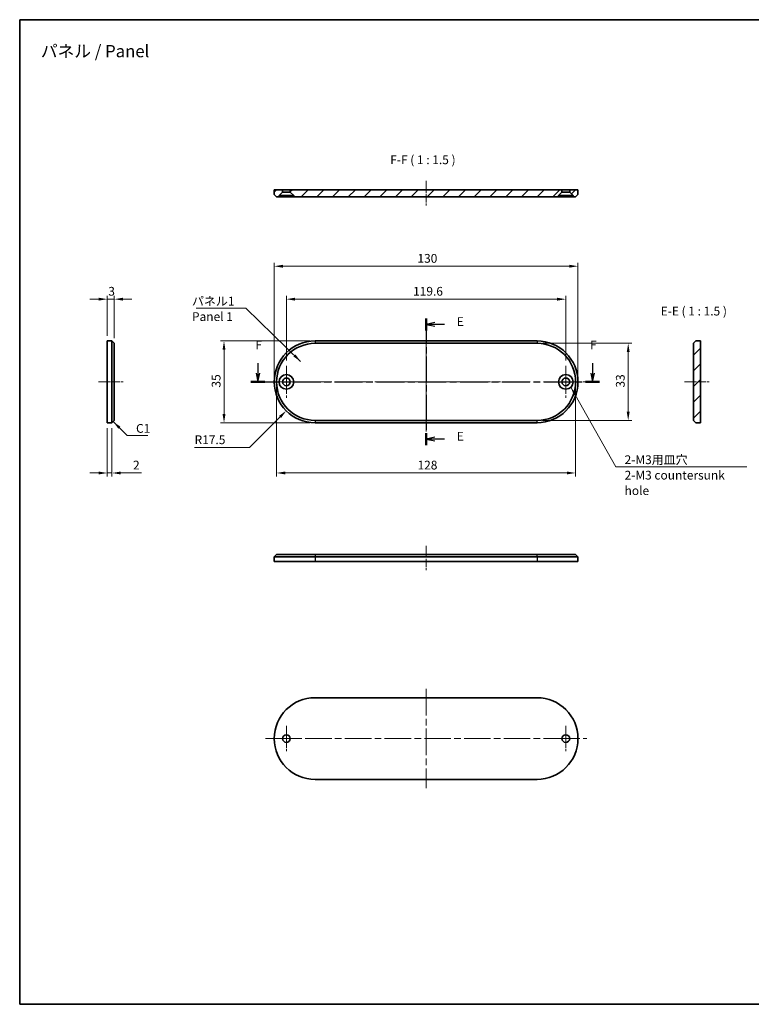
# Model space of a CAD drawing. Units: millimetres. Extents: x 0 to 2962, y 0 to 562.
# Drawn here: x 2376 to 2689, y 0 to 422 of the extents above; entities that cross this region are included whole.
import ezdxf

# ---------------------------------------------------------------- set-up
doc = ezdxf.new("R2010")
doc.units = ezdxf.units.MM
doc.header["$LTSCALE"] = 2
doc.linetypes.add('CHAIN', pattern=[0.35429999999999995, 0.2362, -0.0295, 0.0591, -0.0295])
doc.layers.get('Defpoints').update_dxf_attribs({"lineweight": 25})
for name, color, linetype, lineweight in [('Border (ISO)', 7, 'Continuous', 35), ('Center Mark (ISO)', 131, 'Continuous', 18), ('Centerline (ISO)', 131, 'Continuous', 18), ('Dimension (ISO)', 7, 'Continuous', 18), ('Hatch (ISO)', 1, 'Continuous', 18), ('Section Line (ISO)', 7, 'CHAIN', 25), ('Symbol (ISO)', 7, 'Continuous', 18), ('Visible (ISO)', 7, 'Continuous', 35), ('Visible Narrow (ISO)', 7, 'Continuous', 25)]:
    doc.layers.add(name, color=color, linetype=linetype, lineweight=lineweight)
doc.styles.add('Note Text (TK)', font='txt')
doc.dimstyles.new('Default - Method 1b (TK)', dxfattribs={"dimscale": 2, "dimtxt": 2.5, "dimasz": 2.5, "dimexe": 1, "dimexo": 1.499999999999999, "dimgap": 1, "dimtad": 1, "dimtoh": 1, "dimrnd": 1e-08, "dimdsep": 46, "dimtxsty": 'Note Text (TK)', "dimcen": 0.09, "dimdle": 5, "dimclrd": 100, "dimclre": 100, "dimclrt": 7, "dimadec": 1, "dimazin": 1, "dimtfac": 1, "dimtmove": 0, "dimatfit": 3, "dimfxl": 1, "dimtolj": 1, "dimlwd": -1, "dimlwe": -1, "dimarcsym": 0})
doc.dimstyles.new('Default - Method 1b (TK)$7', dxfattribs={"dimscale": 2, "dimtxt": 2.5, "dimasz": 2.5, "dimexe": 1, "dimexo": 1.499999999999999, "dimgap": 1, "dimtad": 1, "dimtoh": 1, "dimrnd": 1e-08, "dimdsep": 46, "dimtxsty": 'Note Text (TK)', "dimcen": 0.09, "dimdle": 5, "dimclrd": 100, "dimclre": 100, "dimclrt": 7, "dimadec": 1, "dimazin": 1, "dimtfac": 1, "dimtmove": 0, "dimatfit": 3, "dimfxl": 1, "dimtolj": 1, "dimlwd": -1, "dimlwe": -1, "dimarcsym": 0})
pattern_1 = [(45, (2354.25, -12.00000000000001), (-3.367596045400933, 3.367596045400933), [])]

# ---------------------------------------------------------------- blocks, each defined once
blk = doc.blocks.new('図面枠 tk図枠')
at = {"layer": 'Border (ISO)'}
for p, q in [((14.49999999999999, 289), (405.4999999999999, 289)), ((14.49999999999999, 289), (14.50000000000001, 8.000000000000007)), ((14.50000000000001, 8.000000000000007), (405.4999999999999, 8.000000000000007))]:
    blk.add_line(p, q, dxfattribs=at)
blk = doc.blocks.new('2dTransSection4')
at = {"layer": 'Section Line (ISO)', "linetype": 'CHAIN', "ltscale": 15.3914623260498}
blk.add_line((130.4681733076469, 203.7614830526098), (130.4681733076469, 167.5891186864225), dxfattribs=at)
at = {"layer": 'Section Line (ISO)', "linetype": 'Continuous', "lineweight": 50}
for p, q in [((130.4681733076469, 203.7614830526098), (130.4681733076469, 200.3082881431545)), ((130.4681733076469, 171.0423135958778), (130.4681733076469, 167.5891186864225))]:
    blk.add_line(p, q, dxfattribs=at)
at = {"layer": 'Section Line (ISO)', "linetype": 'Continuous'}
for p, q in [((132.9681733076469, 202.5348855978821), (130.4681733076469, 202.0348855978821)), ((132.9681733076469, 202.0348855978821), (130.4681733076469, 202.0348855978821)), ((130.4681733076469, 202.0348855978821), (132.9681733076469, 201.5348855978821)), ((135.7578934108917, 202.0348855978821), (132.9681733076469, 202.0348855978821)), ((132.9681733076469, 169.8157161411501), (130.4681733076469, 169.3157161411501)), ((132.9681733076469, 169.3157161411501), (130.4681733076469, 169.3157161411501)), ((130.4681733076469, 169.3157161411501), (132.9681733076469, 168.8157161411501)), ((135.7578934108917, 169.3157161411501), (132.9681733076469, 169.3157161411501))]:
    blk.add_line(p, q, dxfattribs=at)
at = {"layer": 'Section Line (ISO)', "char_height": 2.5, "attachment_point": 7, "style": 'Note Text (TK)'}
for insert in [(139.2401740039687, 200.8068153574143), (139.2401740039687, 168.0876459006823)]:
    blk.add_mtext('E', dxfattribs=dict(at, insert=insert))
blk = doc.blocks.new('2dTransSection5')
at = {"layer": 'Section Line (ISO)', "linetype": 'Continuous'}
for p, q in [((82.47771078087423, 191.016119169459), (82.47771078087423, 188.1367612639943)), ((177.9756735079391, 191.016119169459), (177.9756735079391, 188.1367612639943)), ((81.97771078087425, 188.1367612639943), (82.47771078087423, 185.6367612639943)), ((82.47771078087423, 188.1367612639943), (82.47771078087423, 185.6367612639943)), ((82.47771078087423, 185.6367612639943), (82.97771078087425, 188.1367612639943)), ((177.475673507939, 188.1367612639943), (177.9756735079391, 185.6367612639943)), ((177.9756735079391, 188.1367612639943), (177.9756735079391, 185.6367612639943)), ((177.9756735079391, 185.6367612639943), (178.4756735079391, 188.1367612639943))]:
    blk.add_line(p, q, dxfattribs=at)
at = {"layer": 'Section Line (ISO)', "linetype": 'CHAIN', "ltscale": 16.84624099731445}
blk.add_line((80.49339944565347, 185.6367612639943), (179.9599848431598, 185.6367612639943), dxfattribs=at)
at = {"layer": 'Section Line (ISO)', "linetype": 'Continuous', "lineweight": 50}
for p, q in [((80.49339944565347, 185.6367612639943), (84.46202211609501, 185.6367612639943)), ((175.9913621727183, 185.6367612639943), (179.9599848431598, 185.6367612639943))]:
    blk.add_line(p, q, dxfattribs=at)
at = {"layer": 'Section Line (ISO)', "char_height": 2.5, "attachment_point": 7, "style": 'Note Text (TK)'}
for insert in [(81.76700982869782, 194.1367612639943), (177.2649725557626, 194.1367612639943)]:
    blk.add_mtext('F', dxfattribs=dict(at, insert=insert))
blk = doc.blocks.new('*D103')
at = {"layer": 'Defpoints', "color": 0}
for p in [(2609.752259961471, 301.8551418959915), (2490.152259961471, 273.3551418959915), (2609.752259961471, 273.3551418959915)]:
    blk.add_point(p, dxfattribs=at)
at = {"layer": 'Dimension (ISO)', "color": 100}
for p, q in [((2490.152259961471, 275.6051418959915), (2490.152259961471, 303.3551418959915)), ((2493.902259961471, 301.8551418959915), (2606.002259961471, 301.8551418959915)), ((2609.752259961471, 275.6051418959915), (2609.752259961471, 303.3551418959915))]:
    blk.add_line(p, q, dxfattribs=at)
for points in [[(2493.902259961471, 302.4801418959915), (2493.902259961471, 301.2301418959915), (2490.152259961471, 301.8551418959915)], [(2606.002259961471, 302.4801418959915), (2606.002259961471, 301.2301418959915), (2609.752259961471, 301.8551418959915)]]:
    blk.add_solid(points, dxfattribs=at)
at = {"layer": 'Dimension (ISO)', "color": 7, "insert": (2544.380527006925, 305.2301418959915), "char_height": 3.75, "attachment_point": 4, "style": 'Note Text (TK)'}
blk.add_mtext('\\A1;119.6', dxfattribs=at)
blk = doc.blocks.new('*D104')
at = {"layer": 'Defpoints', "color": 0}
for p in [(2614.95225996147, 315.9551418959915), (2484.95225996147, 266.4551418959915), (2614.95225996147, 266.4551418959915)]:
    blk.add_point(p, dxfattribs=at)
at = {"layer": 'Dimension (ISO)', "color": 100}
for p, q in [((2484.95225996147, 268.7051418959915), (2484.95225996147, 317.4551418959915)), ((2614.95225996147, 268.7051418959915), (2614.95225996147, 317.4551418959915)), ((2488.70225996147, 315.9551418959915), (2611.202259961471, 315.9551418959915))]:
    blk.add_line(p, q, dxfattribs=at)
for points in [[(2488.70225996147, 316.5801418959915), (2488.70225996147, 315.3301418959915), (2484.95225996147, 315.9551418959915)], [(2611.202259961471, 316.5801418959915), (2611.202259961471, 315.3301418959915), (2614.95225996147, 315.9551418959915)]]:
    blk.add_solid(points, dxfattribs=at)
at = {"layer": 'Dimension (ISO)', "color": 7, "insert": (2546.244873597834, 319.3301418959915), "char_height": 3.75, "attachment_point": 4, "style": 'Note Text (TK)'}
blk.add_mtext('\\A1;130', dxfattribs=at)
blk = doc.blocks.new('*D105')
at = {"layer": 'Defpoints', "color": 0}
for p in [(2502.452259961471, 283.9551418959916), (2463.452259961471, 248.9551418959916), (2502.452259961471, 248.9551418959916)]:
    blk.add_point(p, dxfattribs=at)
at = {"layer": 'Dimension (ISO)', "color": 100}
for p, q in [((2500.202259961471, 283.9551418959916), (2461.952259961471, 283.9551418959916)), ((2463.452259961471, 280.2051418959916), (2463.452259961471, 252.7051418959915)), ((2500.202259961471, 248.9551418959916), (2461.952259961471, 248.9551418959916))]:
    blk.add_line(p, q, dxfattribs=at)
for points in [[(2462.827259961471, 280.2051418959916), (2464.077259961471, 280.2051418959916), (2463.452259961471, 283.9551418959916)], [(2462.827259961471, 252.7051418959915), (2464.077259961471, 252.7051418959915), (2463.452259961471, 248.9551418959916)]]:
    blk.add_solid(points, dxfattribs=at)
at = {"layer": 'Dimension (ISO)', "color": 7, "insert": (2460.077259961471, 264.0048578050824), "char_height": 3.75, "attachment_point": 4, "rotation": 90, "style": 'Note Text (TK)'}
blk.add_mtext('\\A1;35', dxfattribs=at)
blk = doc.blocks.new('*D106')
at = {"layer": 'Defpoints', "color": 0}
for p in [(2485.95225996147, 266.4551418959915), (2613.95225996147, 266.4551418959915), (2613.95225996147, 227.4551418959915)]:
    blk.add_point(p, dxfattribs=at)
at = {"layer": 'Dimension (ISO)', "color": 100}
for p, q in [((2485.95225996147, 264.2051418959915), (2485.95225996147, 225.9551418959915)), ((2613.95225996147, 264.2051418959915), (2613.95225996147, 225.9551418959915)), ((2489.70225996147, 227.4551418959915), (2610.20225996147, 227.4551418959915))]:
    blk.add_line(p, q, dxfattribs=at)
for points in [[(2489.70225996147, 228.0801418959915), (2489.70225996147, 226.8301418959915), (2485.95225996147, 227.4551418959915)], [(2610.20225996147, 228.0801418959915), (2610.20225996147, 226.8301418959915), (2613.95225996147, 227.4551418959915)]]:
    blk.add_solid(points, dxfattribs=at)
at = {"layer": 'Dimension (ISO)', "color": 7, "insert": (2546.276833825107, 230.8301418959915), "char_height": 3.75, "attachment_point": 4, "style": 'Note Text (TK)'}
blk.add_mtext('\\A1;128', dxfattribs=at)
blk = doc.blocks.new('*D107')
at = {"layer": 'Defpoints', "color": 0}
for p in [(2597.452259961471, 282.9551418959916), (2597.452259961471, 249.9551418959916), (2636.452259961471, 249.9551418959916)]:
    blk.add_point(p, dxfattribs=at)
at = {"layer": 'Dimension (ISO)', "color": 100}
for p, q in [((2599.702259961472, 282.9551418959916), (2637.952259961471, 282.9551418959916)), ((2636.452259961471, 279.2051418959916), (2636.452259961471, 253.7051418959916)), ((2599.702259961472, 249.9551418959916), (2637.952259961471, 249.9551418959916))]:
    blk.add_line(p, q, dxfattribs=at)
for points in [[(2635.827259961471, 279.2051418959916), (2637.077259961471, 279.2051418959916), (2636.452259961471, 282.9551418959916)], [(2635.827259961471, 253.7051418959916), (2637.077259961471, 253.7051418959916), (2636.452259961471, 249.9551418959916)]]:
    blk.add_solid(points, dxfattribs=at)
at = {"layer": 'Dimension (ISO)', "color": 7, "insert": (2633.077259961471, 264.0048578050824), "char_height": 3.75, "attachment_point": 4, "rotation": 90, "style": 'Note Text (TK)'}
blk.add_mtext('\\A1;33', dxfattribs=at)
blk = doc.blocks.new('*D108')
at = {"layer": 'Defpoints', "color": 0}
for p in [(2502.452259961471, 266.4551418959918), (2490.077891290705, 254.0807732252292)]:
    blk.add_point(p, dxfattribs=at)
at = {"layer": 'Dimension (ISO)', "color": 100}
for p, q in [((2474.300634251753, 238.3035161862829), (2487.426240861255, 251.4291227957802)), ((2450.848505984921, 238.3035161862829), (2474.300634251753, 238.3035161862829))]:
    blk.add_line(p, q, dxfattribs=at)
blk.add_solid([(2486.984299123013, 251.8710645340218), (2487.868182599497, 250.9871810575384), (2490.077891290705, 254.0807732252292)], dxfattribs=at)
at = {"layer": 'Dimension (ISO)', "color": 7, "insert": (2450.848505984921, 241.6785161862829), "char_height": 3.75, "attachment_point": 4, "style": 'Note Text (TK)'}
blk.add_mtext('\\A1;R17.5', dxfattribs=at)
blk = doc.blocks.new('*D109')
at = {"layer": 'Defpoints', "color": 0}
for p in [(2416.503280674501, 301.8551418959914), (2413.503280674501, 283.9551418959914), (2416.503280674501, 282.9551418959915)]:
    blk.add_point(p, dxfattribs=at)
at = {"layer": 'Dimension (ISO)', "color": 100}
for p, q in [((2409.753280674501, 301.8551418959914), (2406.003280674501, 301.8551418959914)), ((2413.503280674501, 286.2051418959914), (2413.503280674501, 303.3551418959914)), ((2413.503280674501, 301.8551418959914), (2416.503280674501, 301.8551418959914)), ((2416.503280674501, 285.2051418959915), (2416.503280674501, 303.3551418959914)), ((2420.253280674501, 301.8551418959914), (2424.003280674501, 301.8551418959914))]:
    blk.add_line(p, q, dxfattribs=at)
for points in [[(2409.753280674501, 302.4801418959914), (2409.753280674501, 301.2301418959915), (2413.503280674501, 301.8551418959914)], [(2420.253280674501, 302.4801418959914), (2420.253280674501, 301.2301418959915), (2416.503280674501, 301.8551418959914)]]:
    blk.add_solid(points, dxfattribs=at)
at = {"layer": 'Dimension (ISO)', "color": 7, "insert": (2413.916632947228, 305.2301418959914), "char_height": 3.75, "attachment_point": 4, "style": 'Note Text (TK)'}
blk.add_mtext('\\A1;3', dxfattribs=at)
blk = doc.blocks.new('*D110')
at = {"layer": 'Defpoints', "color": 0}
for p in [(2413.503280674501, 248.9551418959914), (2415.503280674501, 248.9551418959914), (2415.503280674501, 227.4551418959914)]:
    blk.add_point(p, dxfattribs=at)
at = {"layer": 'Dimension (ISO)', "color": 100}
for p, q in [((2413.503280674501, 246.7051418959914), (2413.503280674501, 225.9551418959914)), ((2415.503280674501, 246.7051418959914), (2415.503280674501, 225.9551418959914)), ((2409.753280674501, 227.4551418959914), (2406.003280674501, 227.4551418959914)), ((2413.503280674501, 227.4551418959914), (2415.503280674501, 227.4551418959914)), ((2419.253280674501, 227.4551418959914), (2428.176576161431, 227.4551418959914))]:
    blk.add_line(p, q, dxfattribs=at)
for points in [[(2409.753280674501, 228.0801418959914), (2409.753280674501, 226.8301418959914), (2413.503280674501, 227.4551418959914)], [(2419.253280674501, 228.0801418959914), (2419.253280674501, 226.8301418959914), (2415.503280674501, 227.4551418959914)]]:
    blk.add_solid(points, dxfattribs=at)
at = {"layer": 'Dimension (ISO)', "color": 7, "insert": (2424.503280706886, 230.8301418959914), "char_height": 3.75, "attachment_point": 4, "style": 'Note Text (TK)'}
blk.add_mtext('\\A1;2', dxfattribs=at)

msp = doc.modelspace()

# ---------------------------------------------------------------- hatches: boundary and pattern name
at = {"layer": 'Hatch (ISO)'}
h = msp.add_hatch(dxfattribs=at)
h.set_pattern_fill('ANSI31', color=256, scale=38.1, style=0)
h.set_pattern_definition(pattern_1)
h.paths.add_polyline_path([(2613.95225996147, 345.731687271652), (2614.95225996147, 346.7316872716521), (2614.95225996147, 348.7316872716521), (2611.402259961471, 348.7316872716521), (2611.402259961471, 347.731687271652), (2612.902259961471, 346.231687271652), (2612.902259961471, 345.731687271652)])
h.paths.add_polyline_path([(2484.95225996147, 346.731687271652), (2485.95225996147, 345.731687271652), (2487.00225996147, 345.731687271652), (2487.00225996147, 346.231687271652), (2488.502259961471, 347.731687271652), (2488.502259961471, 348.731687271652), (2484.95225996147, 348.731687271652)])
h.paths.add_polyline_path([(2493.30225996147, 345.731687271652), (2606.602259961471, 345.731687271652), (2606.602259961471, 346.231687271652), (2608.10225996147, 347.731687271652), (2608.10225996147, 348.7316872716521), (2491.80225996147, 348.731687271652), (2491.80225996147, 347.731687271652), (2493.30225996147, 346.231687271652)])
h = msp.add_hatch(dxfattribs=at)
h.set_pattern_fill('ANSI31', color=256, scale=38.1, style=0)
h.set_pattern_definition(pattern_1)
h.paths.add_polyline_path([(2665.369552349815, 283.9551418959914), (2664.369552349815, 282.9551418959915), (2664.369552349815, 249.9551418959914), (2665.369552349815, 248.9551418959914), (2667.369552349815, 248.9551418959914), (2667.369552349815, 283.9551418959914)])

# ---------------------------------------------------------------- linework, layer by layer
at = {"layer": 'Center Mark (ISO)', "linetype": 'CHAIN', "ltscale": 10.22300815582275}
for p, q in [((2490.152259961471, 273.3551418959915), (2490.152259961471, 259.5551418959915)), ((2609.752259961471, 273.3551418959915), (2609.752259961471, 259.5551418959915)), ((2497.052259961471, 266.4551418959915), (2483.252259961471, 266.4551418959915)), ((2616.652259961471, 266.4551418959915), (2602.85225996147, 266.4551418959915))]:
    msp.add_line(p, q, dxfattribs=at)
at = {"layer": 'Center Mark (ISO)', "linetype": 'CHAIN', "ltscale": 8.000593185424805}
for p, q in [((2490.152259961445, 119.1591172319358), (2490.152259961445, 108.3591172319358)), ((2609.752259961445, 119.1591172319358), (2609.752259961445, 108.3591172319358)), ((2495.552259961445, 113.7591172319359), (2484.752259961445, 113.7591172319359)), ((2615.152259961444, 113.7591172319359), (2604.352259961445, 113.7591172319359))]:
    msp.add_line(p, q, dxfattribs=at)
at = {"layer": 'Centerline (ISO)', "linetype": 'CHAIN', "ltscale": 7.778351783752441}
for p, q in [((2549.95225996147, 352.4816872716521), (2549.95225996147, 341.981687271652)), ((2409.753280674501, 266.4551418959915), (2420.253280674501, 266.4551418959915)), ((2660.619552349815, 266.4551418959915), (2671.119552349815, 266.4551418959915)), ((2549.95225996147, 196.281371422575), (2549.95225996147, 185.7813714225747))]:
    msp.add_line(p, q, dxfattribs=at)
at = {"layer": 'Centerline (ISO)', "linetype": 'CHAIN', "ltscale": 23.99096870422363}
for p, q in [((2549.95225996147, 287.7051418959915), (2549.95225996147, 245.2051418959915)), ((2481.202259961471, 266.4551418959915), (2618.70225996147, 266.4551418959915)), ((2549.952259961445, 135.0091172319358), (2549.952259961445, 92.50911723193587)), ((2481.202259961445, 113.7591172319359), (2618.702259961445, 113.7591172319359))]:
    msp.add_line(p, q, dxfattribs=at)
at = {"layer": 'Visible (ISO)'}
for p, q in [((2488.502259961471, 348.731687271652), (2484.95225996147, 348.731687271652)), ((2484.95225996147, 348.731687271652), (2484.95225996147, 346.731687271652)), ((2484.95225996147, 346.731687271652), (2485.95225996147, 345.731687271652)), ((2485.95225996147, 345.731687271652), (2487.00225996147, 345.731687271652)), ((2487.00225996147, 346.2316872716519), (2488.502259961471, 347.731687271652)), ((2487.00225996147, 345.731687271652), (2487.00225996147, 346.2316872716519)), ((2493.302259961471, 346.2316872716519), (2487.00225996147, 346.2316872716519)), ((2493.302259961471, 345.731687271652), (2487.00225996147, 345.731687271652)), ((2488.502259961471, 347.731687271652), (2488.502259961471, 348.731687271652)), ((2488.502259961471, 348.731687271652), (2491.80225996147, 348.731687271652)), ((2491.80225996147, 347.731687271652), (2488.502259961471, 347.731687271652)), ((2608.10225996147, 348.7316872716521), (2491.80225996147, 348.731687271652)), ((2491.80225996147, 348.731687271652), (2491.80225996147, 347.731687271652)), ((2491.80225996147, 347.731687271652), (2493.30225996147, 346.2316872716519)), ((2493.30225996147, 346.2316872716519), (2493.30225996147, 345.731687271652)), ((2493.30225996147, 345.731687271652), (2606.602259961471, 345.731687271652)), ((2606.602259961471, 346.231687271652), (2608.10225996147, 347.731687271652)), ((2606.602259961471, 345.731687271652), (2606.602259961471, 346.231687271652)), ((2612.902259961471, 346.231687271652), (2606.602259961471, 346.231687271652)), ((2612.902259961471, 345.731687271652), (2606.602259961471, 345.731687271652)), ((2608.10225996147, 347.731687271652), (2608.10225996147, 348.7316872716521)), ((2608.10225996147, 348.7316872716521), (2611.402259961471, 348.7316872716521)), ((2611.402259961471, 347.731687271652), (2608.10225996147, 347.731687271652)), ((2614.95225996147, 348.731687271652), (2611.402259961471, 348.7316872716521)), ((2611.402259961471, 348.7316872716521), (2611.402259961471, 347.731687271652)), ((2611.402259961471, 347.731687271652), (2612.902259961471, 346.231687271652)), ((2612.902259961471, 346.231687271652), (2612.902259961471, 345.731687271652)), ((2612.902259961471, 345.731687271652), (2613.95225996147, 345.731687271652)), ((2613.95225996147, 345.731687271652), (2614.95225996147, 346.731687271652)), ((2614.95225996147, 346.731687271652), (2614.95225996147, 348.731687271652)), ((2415.503280674501, 283.9551418959914), (2413.503280674501, 283.9551418959914)), ((2413.503280674501, 248.9551418959914), (2413.503280674501, 283.9551418959914)), ((2415.503280674501, 283.9551418959914), (2416.503280674501, 282.9551418959915)), ((2415.503280674501, 248.9551418959914), (2415.503280674501, 283.9551418959914)), ((2416.503280674501, 282.9551418959915), (2416.503280674501, 249.9551418959914)), ((2597.45225996147, 283.9551418959915), (2502.45225996147, 283.9551418959915)), ((2502.45225996147, 282.9551418959915), (2597.45225996147, 282.9551418959915)), ((2665.369552349815, 283.9551418959914), (2664.369552349815, 282.9551418959915)), ((2664.369552349815, 282.9551418959915), (2664.369552349815, 249.9551418959914)), ((2667.369552349815, 283.9551418959914), (2665.369552349815, 283.9551418959914)), ((2667.369552349815, 248.9551418959914), (2667.369552349815, 283.9551418959914)), ((2415.503280674501, 248.9551418959914), (2413.503280674501, 248.9551418959914)), ((2416.503280674501, 249.9551418959914), (2415.503280674501, 248.9551418959914)), ((2597.45225996147, 249.9551418959915), (2502.45225996147, 249.9551418959915)), ((2502.45225996147, 248.9551418959915), (2597.45225996147, 248.9551418959915)), ((2664.369552349815, 249.9551418959914), (2665.369552349815, 248.9551418959914)), ((2665.369552349815, 248.9551418959914), (2667.369552349815, 248.9551418959914)), ((2485.95225996147, 192.5313714225799), (2484.95225996147, 191.5313714225799)), ((2502.45225996147, 191.5313714225747), (2484.95225996147, 191.5313714225799)), ((2484.95225996147, 191.5313714225799), (2484.95225996147, 189.5313714225799)), ((2485.95225996147, 192.5313714225799), (2502.45225996147, 192.531371422575)), ((2597.45225996147, 192.531371422575), (2502.45225996147, 192.531371422575)), ((2502.45225996147, 191.5313714225747), (2597.45225996147, 191.5313714225747)), ((2597.45225996147, 192.531371422575), (2613.95225996147, 192.5313714225799)), ((2614.95225996147, 191.5313714225798), (2597.45225996147, 191.5313714225747)), ((2613.95225996147, 192.5313714225799), (2614.95225996147, 191.5313714225798)), ((2614.95225996147, 191.5313714225798), (2614.95225996147, 189.5313714225799)), ((2502.45225996147, 189.5313714225747), (2484.95225996147, 189.5313714225799)), ((2502.45225996147, 189.5313714225747), (2597.45225996147, 189.5313714225747)), ((2614.95225996147, 189.5313714225799), (2597.45225996147, 189.5313714225747)), ((2502.452259961445, 131.2591172319359), (2597.452259961445, 131.2591172319359)), ((2597.452259961445, 96.25911723193587), (2502.452259961445, 96.25911723193587))]:
    msp.add_line(p, q, dxfattribs=at)
for centre, radius in [((2490.152259961471, 266.4551418959915), 3.149999999999999), ((2490.152259961471, 266.4551418959915), 1.649999999999999), ((2609.752259961471, 266.4551418959915), 3.149999999999999), ((2609.752259961471, 266.4551418959915), 1.649999999999999), ((2490.152259961445, 113.7591172319358), 1.649999999999999), ((2609.752259961445, 113.7591172319358), 1.649999999999999)]:
    msp.add_circle(centre, radius, dxfattribs=at)
for centre, radius, start, end in [((2502.45225996147, 266.4551418959915), 17.5, 90, 270), ((2502.45225996147, 266.4551418959915), 16.5, 90, 270), ((2597.45225996147, 266.4551418959915), 17.5, 270, 90), ((2597.45225996147, 266.4551418959915), 16.5, 270, 90), ((2502.452259961445, 113.7591172319358), 17.5, 90, 270), ((2597.452259961445, 113.7591172319358), 17.5, 270, 90)]:
    msp.add_arc(centre, radius, start, end, dxfattribs=at)
at = {"layer": 'Visible Narrow (ISO)'}
for p, q in [((2502.45225996147, 283.9551418959915), (2502.45225996147, 282.9551418959915)), ((2597.45225996147, 283.9551418959915), (2597.45225996147, 282.9551418959915)), ((2502.45225996147, 249.9551418959915), (2502.45225996147, 248.9551418959915)), ((2597.45225996147, 248.9551418959915), (2597.45225996147, 249.9551418959915)), ((2502.45225996147, 192.531371422575), (2502.45225996147, 191.5313714225747)), ((2502.45225996147, 191.5313714225747), (2502.45225996147, 189.5313714225747)), ((2597.45225996147, 191.5313714225747), (2597.45225996147, 192.531371422575)), ((2597.45225996147, 191.5313714225747), (2597.45225996147, 189.5313714225747))]:
    msp.add_line(p, q, dxfattribs=at)

# ---------------------------------------------------------------- block references
at = {"xscale": 1.5, "yscale": 1.5, "zscale": 1.5}
msp.add_blockref('図面枠 tk図枠', (2354.25, -12.00000000000001), dxfattribs=at)
at = {"layer": 'Section Line (ISO)', "xscale": 1.5, "yscale": 1.5, "zscale": 1.5}
for name in ['2dTransSection4', '2dTransSection5']:
    msp.add_blockref(name, (2354.25, -12.00000000000001), dxfattribs=at)

# ---------------------------------------------------------------- texts
at = {"layer": 'Symbol (ISO)', "color": 7, "style": 'Note Text (TK)'}
for s, insert, char_height, width, attachment_point, line_spacing_factor in [('{\\fＭＳ Ｐゴシック|b0|i0;\\H5.2500;パネル / Panel}', (2385.055183802631, 408.0316404197962), 5.249999910593032, 49.85965132713317, 4, 1.5), ('{\\fＭＳ Ｐゴシック|b0|i0;パネル1\\P\\fＭＳ Ｐゴシック|b0|i0;Panel 1}', (2449.737639274807, 302.8907701049707), 3.75, 19.25438582897186, 1, 1.058181881904602), ('{\\fＭＳ Ｐゴシック|b0|i0;2-M3用皿穴\\P\\fＭＳ Ｐゴシック|b0|i0;2-M3 countersunk hole}', (2634.91490048801, 235.0074922594866), 3.75, 54.45175409317016, 1, 1.058181881904602)]:
    msp.add_mtext(s, dxfattribs=dict(at, insert=insert, char_height=char_height, width=width, attachment_point=attachment_point, line_spacing_factor=line_spacing_factor))
at = {"layer": 'Symbol (ISO)', "color": 7, "char_height": 3.75, "attachment_point": 7, "style": 'Note Text (TK)'}
for s, insert in [('F-F ( 1 : 1.5 )', (2534.598927459576, 358.481687271652)), ('E-E ( 1 : 1.5 )', (2650.356500699977, 293.7051418959914))]:
    msp.add_mtext(s, dxfattribs=dict(at, insert=insert))
at = {"layer": 'Symbol (ISO)', "color": 7, "insert": (2425.800673676748, 248.4077488937461), "char_height": 3.75, "attachment_point": 1, "line_spacing_factor": 1.5, "style": 'Note Text (TK)'}
msp.add_mtext('{\\fＭＳ Ｐゴシック|b0|i0;C1}', dxfattribs=at)

# ---------------------------------------------------------------- dimensions: what is measured, and where the dimension line sits
at = {"layer": 'Dimension (ISO)', "color": 100}
for base, p1, p2, angle, override, picture, middle in [((2614.95225996147, 315.9551418959915), (2484.95225996147, 266.4551418959915), (2614.95225996147, 266.4551418959915), 180, {"dimscale": 0, "dimtxt": 3.75, "dimasz": 3.75, "dimexe": 1.5, "dimexo": 2.249999999999999, "dimgap": 1.5, "dimtoh": 0, "dimdec": 2, "dimcen": 0.135, "dimtol": 0, "dimlim": 0, "dimtp": 0, "dimtm": 0, "dimtdec": 2, "dimtofl": 0, "dimatfit": 1}, '*D104', (2549.95225996147, 315.9551418959915)), ((2416.503280674501, 301.8551418959914), (2413.503280674501, 283.9551418959914), (2416.503280674501, 282.9551418959915), 180, {"dimscale": 0, "dimtxt": 3.75, "dimasz": 3.75, "dimexe": 1.5, "dimexo": 2.249999999999999, "dimgap": 1.5, "dimtoh": 0, "dimdec": 2, "dimcen": 0.135, "dimtol": 0, "dimlim": 0, "dimtp": 0, "dimtm": 0, "dimtdec": 2, "dimtofl": 1, "dimatfit": 1}, '*D109', (2415.003280674501, 301.8551418959914)), ((2609.752259961471, 301.8551418959915), (2490.152259961471, 273.3551418959915), (2609.752259961471, 273.3551418959915), 180, {"dimscale": 0, "dimtxt": 3.75, "dimasz": 3.75, "dimexe": 1.5, "dimexo": 2.249999999999999, "dimgap": 1.5, "dimtoh": 0, "dimdec": 2, "dimcen": 0.135, "dimtol": 0, "dimlim": 0, "dimtp": 0, "dimtm": 0, "dimtdec": 2, "dimtofl": 0, "dimatfit": 1}, '*D103', (2549.95225996147, 301.8551418959915)), ((2463.452259961471, 248.9551418959916), (2502.45225996147, 283.9551418959915), (2502.45225996147, 248.9551418959915), 90, {"dimscale": 0, "dimtxt": 3.75, "dimasz": 3.75, "dimexe": 1.5, "dimexo": 2.249999999999999, "dimgap": 1.5, "dimtoh": 0, "dimdec": 2, "dimcen": 0.135, "dimtol": 0, "dimlim": 0, "dimtp": 0, "dimtm": 0, "dimtdec": 2, "dimtofl": 0, "dimatfit": 1}, '*D105', (2463.45225996147, 266.4551418959915)), ((2636.452259961471, 249.9551418959916), (2597.45225996147, 282.9551418959915), (2597.45225996147, 249.9551418959915), 270, {"dimscale": 0, "dimtxt": 3.75, "dimasz": 3.75, "dimexe": 1.5, "dimexo": 2.249999999999999, "dimgap": 1.5, "dimtoh": 0, "dimdec": 2, "dimcen": 0.135, "dimtol": 0, "dimlim": 0, "dimtp": 0, "dimtm": 0, "dimtdec": 2, "dimtofl": 0, "dimatfit": 1}, '*D107', (2636.45225996147, 266.4551418959915)), ((2613.95225996147, 227.4551418959915), (2485.95225996147, 266.4551418959915), (2613.95225996147, 266.4551418959915), 180, {"dimscale": 0, "dimtxt": 3.75, "dimasz": 3.75, "dimexe": 1.5, "dimexo": 2.249999999999999, "dimgap": 1.5, "dimtoh": 0, "dimdec": 2, "dimcen": 0.135, "dimtol": 0, "dimlim": 0, "dimtp": 0, "dimtm": 0, "dimtdec": 2, "dimtofl": 0, "dimatfit": 1}, '*D106', (2549.95225996147, 227.4551418959915)), ((2415.503280674501, 227.4551418959914), (2413.503280674501, 248.9551418959914), (2415.503280674501, 248.9551418959914), 180, {"dimscale": 0, "dimtxt": 3.75, "dimasz": 3.75, "dimexe": 1.5, "dimexo": 2.249999999999999, "dimgap": 1.5, "dimtoh": 0, "dimdec": 2, "dimcen": 0.135, "dimtol": 0, "dimlim": 0, "dimtp": 0, "dimtm": 0, "dimtdec": 2, "dimtofl": 1, "dimatfit": 1}, '*D110', (2425.589928434158, 227.4551418959914))]:
    dim = msp.add_linear_dim(base=base, p1=p1, p2=p2, angle=angle, dimstyle='Default - Method 1b (TK)', override=override, dxfattribs=at)
    dim.commit()
    dim.dimension.update_dxf_attribs({"geometry": picture, "text_midpoint": middle, "dimtype": 160})
dim = msp.add_radius_dim(center=(2502.452259961471, 266.4551418959918), mpoint=(2490.077891290705, 254.0807732252292), dimstyle='Default - Method 1b (TK)', override={"dimscale": 0, "dimtxt": 3.75, "dimasz": 3.75, "dimexe": 1.5, "dimexo": 2.249999999999999, "dimgap": 1.5, "dimtih": 1, "dimdec": 2, "dimlfac": 1.000000000000009, "dimcen": 0, "dimtol": 0, "dimlim": 0, "dimtp": 0, "dimtm": 0, "dimtdec": 2, "dimtofl": 0}, dxfattribs=at)
dim.commit()
dim.dimension.update_dxf_attribs({"geometry": '*D108', "text_midpoint": (2456.835721894012, 238.3035161862829), "dimtype": 164})

# ---------------------------------------------------------------- leaders
at = {"layer": 'Symbol (ISO)', "color": 100, "annotation_type": 0, "has_hookline": 1}
for points, hookline_direction, text_width in [([(2496.257049648362, 275.1652193622458), (2472.742025103779, 298.0507981038936), (2468.992025103779, 298.0507981038936)], 1, 17.40767045454546), ([(2611.896981577567, 264.1480508294214), (2631.16490048801, 230.0773343863844), (2634.91490048801, 230.0773343863844)], 0, 52.3721590909091), ([(2416.003280674501, 249.4551418959915), (2422.050673676748, 243.5173979614907), (2425.800673676748, 243.5173979614907)], 0, 5.028409090909091)]:
    msp.add_leader(points, dimstyle='Default - Method 1b (TK)$7', override={"dimscale": 0, "dimtxt": 3.75, "dimasz": 3.75, "dimgap": 0, "dimtad": 1}, dxfattribs=dict(at, hookline_direction=hookline_direction, text_width=text_width))

doc.saveas('drawing.dxf')
